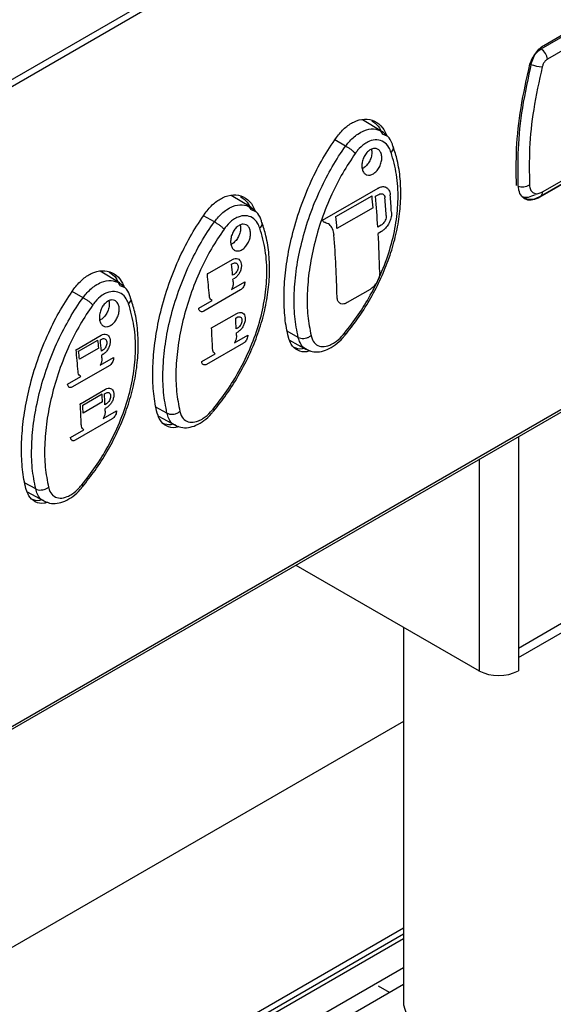
# Model space of a CAD drawing. Units: millimetres. Extents: x 5 to 415, y 5 to 292.
# Drawn here: x 331 to 341, y 122 to 140 of the extents above; entities that cross this region are included whole.
import ezdxf

# ---------------------------------------------------------------- set-up
doc = ezdxf.new("R2010")
doc.units = ezdxf.units.MM

msp = doc.modelspace()

# ---------------------------------------------------------------- linework, layer by layer
at = {"color": 7, "linetype": 'Continuous', "lineweight": 30}
for p, q in [((305.83, 124.231), (384.894, 169.874)), ((319.122, 120.239), (381.414, 156.199)), ((340.575, 139.353), (347.305, 143.238)), ((340.623, 139.418), (347.353, 143.303)), ((347.42, 143.053), (340.69, 139.168)), ((340.565, 136.708), (347.296, 140.593)), ((340.6, 136.785), (347.33, 140.67)), ((347.283, 140.574), (340.553, 136.689)), ((337.719, 137.872), (337.371, 138.083)), ((337.727, 137.832), (337.694, 137.887)), ((337.725, 137.829), (337.807, 137.795)), ((337.067, 137.607), (336.873, 137.719)), ((337.067, 137.606), (337.067, 137.607)), ((337.796, 136.866), (337.795, 136.867)), ((335.362, 136.511), (335.014, 136.722)), ((336.651, 136.278), (337.653, 136.856)), ((336.893, 136.342), (337.541, 136.716)), ((337.604, 136.707), (337.663, 136.741)), ((335.37, 136.471), (335.337, 136.526)), ((334.71, 136.246), (334.516, 136.359)), ((335.368, 136.468), (335.45, 136.434)), ((337.559, 136.502), (336.91, 136.128)), ((337.559, 136.502), (337.558, 136.503)), ((334.71, 136.246), (334.71, 136.246)), ((336.651, 136.278), (336.65, 136.278)), ((336.678, 136.242), (336.68, 136.241)), ((337.703, 136.187), (337.644, 136.153)), ((337.71, 136.074), (337.651, 136.04)), ((334.584, 135.312), (335.037, 135.574)), ((335.02, 135.488), (335.044, 135.502)), ((335.142, 135.581), (335.14, 135.582)), ((333.005, 135.151), (332.657, 135.361)), ((334.584, 135.312), (334.582, 135.313)), ((335.063, 135.303), (335.038, 135.288)), ((333.013, 135.11), (332.98, 135.165)), ((333.011, 135.107), (333.093, 135.073)), ((335.016, 135.034), (335.255, 135.172)), ((335.069, 135.231), (335.044, 135.217)), ((335.255, 135.172), (335.254, 135.173)), ((332.353, 134.885), (332.159, 134.998)), ((335.18, 135.025), (334.52, 134.644)), ((337.506, 135.035), (337.094, 134.797)), ((332.353, 134.885), (332.353, 134.885)), ((334.43, 134.696), (334.669, 134.834)), ((334.663, 134.837), (334.664, 134.837)), ((336.967, 134.786), (336.968, 134.785)), ((334.43, 134.696), (334.429, 134.696)), ((334.458, 134.64), (334.459, 134.639)), ((334.66, 134.343), (335.114, 134.605)), ((335.216, 134.613), (335.215, 134.614)), ((335.093, 134.52), (335.117, 134.534)), ((332.227, 133.951), (332.68, 134.213)), ((332.785, 134.22), (332.783, 134.221)), ((334.66, 134.343), (334.659, 134.343)), ((335.07, 134.077), (335.309, 134.215)), ((335.127, 134.34), (335.102, 134.326)), ((335.13, 134.27), (335.105, 134.256)), ((335.309, 134.215), (335.308, 134.216)), ((336.216, 134.174), (336.017, 134.284)), ((332.273, 133.925), (332.619, 134.125)), ((332.663, 134.127), (332.687, 134.141)), ((335.23, 134.07), (334.57, 133.689)), ((336.061, 134.121), (336.36, 133.957)), ((336.216, 134.174), (336.216, 134.174)), ((332.227, 133.951), (332.225, 133.952)), ((332.633, 133.98), (332.286, 133.78)), ((332.633, 133.98), (332.632, 133.98)), ((332.706, 133.942), (332.681, 133.928)), ((332.712, 133.87), (332.687, 133.856)), ((334.484, 133.739), (334.724, 133.877)), ((334.717, 133.88), (334.719, 133.88)), ((332.659, 133.673), (332.898, 133.811)), ((332.898, 133.811), (332.897, 133.812)), ((334.484, 133.739), (334.483, 133.74)), ((334.51, 133.685), (334.511, 133.684)), ((332.823, 133.664), (332.163, 133.283)), ((332.073, 133.335), (332.072, 133.336)), ((332.073, 133.335), (332.312, 133.473)), ((332.306, 133.477), (332.307, 133.476)), ((332.101, 133.279), (332.102, 133.279)), ((332.303, 132.982), (332.757, 133.244)), ((332.347, 132.957), (332.693, 133.157)), ((332.736, 133.159), (332.76, 133.174)), ((332.859, 133.252), (332.858, 133.253)), ((332.303, 132.982), (332.302, 132.983)), ((332.701, 133.015), (332.354, 132.815)), ((332.701, 133.015), (332.699, 133.016)), ((332.77, 132.979), (332.745, 132.965)), ((332.713, 132.716), (332.952, 132.854)), ((332.773, 132.91), (332.748, 132.895)), ((332.952, 132.854), (332.951, 132.855)), ((333.859, 132.813), (333.66, 132.923)), ((333.859, 132.813), (333.859, 132.813)), ((332.873, 132.71), (332.213, 132.329)), ((333.704, 132.761), (334.003, 132.596)), ((332.127, 132.378), (332.367, 132.516)), ((332.36, 132.52), (332.362, 132.519)), ((332.127, 132.378), (332.126, 132.379)), ((332.153, 132.324), (332.154, 132.323)), ((331.502, 131.452), (331.303, 131.562)), ((331.347, 131.4), (331.646, 131.236)), ((331.502, 131.452), (331.502, 131.452)), ((340.169, 128.595), (344.176, 130.908)), ((340.169, 128.426), (344.072, 130.679)), ((336.175, 130.084), (339.462, 128.186)), ((338.103, 128.971), (338.103, 122.253)), ((340.169, 128.595), (340.169, 128.186)), ((330.959, 119.335), (338.103, 123.459)), ((331.388, 118.98), (338.103, 122.857)), ((338.103, 122.55), (331.605, 118.799)), ((337.855, 122.407), (337.655, 122.522))]:
    msp.add_line(p, q, dxfattribs=at)
at = {"color": 8, "linetype": 'Continuous', "lineweight": 30}
for p, q in [((384.97, 169.791), (305.86, 124.121)), ((319.124, 120.289), (381.371, 156.224)), ((337.653, 136.856), (337.651, 136.857)), ((337.773, 136.678), (337.772, 136.678)), ((337.796, 136.365), (337.795, 136.366)), ((337.703, 136.187), (337.702, 136.188)), ((336.858, 136.012), (336.856, 136.013)), ((335.037, 135.574), (335.036, 135.575)), ((335.063, 135.303), (335.061, 135.303)), ((334.619, 134.922), (334.618, 134.922)), ((336.913, 134.901), (336.912, 134.902)), ((335.114, 134.605), (335.112, 134.605)), ((332.68, 134.213), (332.679, 134.214)), ((335.127, 134.34), (335.126, 134.341)), ((332.706, 133.942), (332.704, 133.943)), ((334.678, 133.962), (334.677, 133.963)), ((332.262, 133.561), (332.261, 133.562)), ((332.757, 133.244), (332.755, 133.245)), ((332.77, 132.979), (332.769, 132.98)), ((332.321, 132.601), (332.32, 132.602)), ((340.169, 132.389), (340.169, 128.595)), ((339.462, 131.981), (339.462, 128.186)), ((338.103, 127.275), (327.636, 121.232)), ((338.103, 123.564), (330.883, 119.396)), ((338.103, 123.371), (331.023, 119.284))]:
    msp.add_line(p, q, dxfattribs=at)
at = {"color": 7, "linetype": 'Continuous', "lineweight": 30, "flags": 128}
msp.add_lwpolyline([(338.103, 122.253), (338.107, 122.187), (338.161, 122.014), (338.273, 121.852), (338.44, 121.705), (338.655, 121.581), (338.908, 121.485), (339.19, 121.42), (339.489, 121.389), (339.792, 121.394), (340.088, 121.433), (340.364, 121.506), (340.609, 121.61), (340.812, 121.74), (340.966, 121.891), (341.064, 122.057), (341.102, 122.231), (341.103, 122.253)], dxfattribs=at)
at = {"color": 7, "linetype": 'Continuous', "lineweight": 30}
for centre, radius, start, end in [((340.431, 139.135), 0.261, 7.2282, 56.5003), ((314.106, 134.672), 23.524, 4.4618, 4.9857), ((314.509, 134.733), 23.179, 3.5114, 4.8852), ((314.764, 134.879), 23.177, 3.8104, 4.5857), ((314.67, 134.825), 23.177, 3.8104, 4.5857), ((313.458, 134.298), 23.524, 4.4618, 4.9857), ((314.658, 134.351), 22.261, 1.4179, 4.2808), ((315.775, 134.806), 21.911, 1.4055, 3.2289), ((311.217, 133.194), 23.913, 5.0246, 5.5042), ((310.814, 132.949), 23.887, 4.737, 5.6775), ((311.291, 133.201), 23.838, 4.7357, 4.8498), ((312.841, 133.31), 22.284, 2.6133, 3.1135), ((312.465, 133.065), 22.231, 2.3125, 3.2948), ((313.082, 133.321), 22.043, 2.3106, 2.4306), ((308.747, 131.803), 23.985, 5.2071, 5.5555), ((308.86, 131.833), 23.913, 5.0246, 5.5042), ((308.457, 131.588), 23.887, 4.737, 5.6775), ((308.4, 131.603), 23.985, 5.2071, 5.5555), ((308.934, 131.841), 23.838, 4.7357, 4.8498), ((310.331, 131.919), 22.396, 2.8042, 3.1669), ((310.484, 131.949), 22.284, 2.6133, 3.1135), ((310.108, 131.704), 22.231, 2.3125, 3.2948), ((309.985, 131.719), 22.396, 2.8042, 3.1669), ((310.725, 131.96), 22.043, 2.3106, 2.4306), ((339.815, 128.869), 0.769, 242.6098, 297.3903)]:
    msp.add_arc(centre, radius, start, end, dxfattribs=at)
at = {"color": 8, "linetype": 'Continuous', "lineweight": 30}
for centre, radius, start, end in [((340.65, 139.774), 0.744, 249.8008, 265.8802), ((340.241, 137.133), 0.256, 251.7028, 299.6765), ((340.518, 136.776), 0.0828, 305.2953, 6.5749)]:
    msp.add_arc(centre, radius, start, end, dxfattribs=at)
at = {"color": 7, "linetype": 'Continuous', "lineweight": 30}
for points, knots in [([(340.376, 139.082), (340.389, 139.117), (340.414, 139.186), (340.479, 139.276), (340.535, 139.328), (340.568, 139.348), (340.575, 139.353)], [0, 0, 0, 0, 0.306297, 0.613182, 0.91865, 1, 1, 1, 1]), ([(340.406, 139.102), (340.419, 139.143), (340.445, 139.224), (340.515, 139.33), (340.578, 139.39), (340.616, 139.413), (340.623, 139.418)], [0, 0, 0, 0, 0.307537, 0.615146, 0.920751, 1, 1, 1, 1]), ([(340.69, 139.168), (340.686, 139.166), (340.67, 139.156), (340.643, 139.13), (340.613, 139.084), (340.602, 139.05), (340.596, 139.032)], [0, 0, 0, 0, 0.081012, 0.385465, 0.692381, 1, 1, 1, 1]), ([(340.134, 136.902), (340.13, 137.119), (340.123, 137.559), (340.202, 138.3), (340.317, 138.819), (340.376, 139.082)], [0, 0, 0, 0, 0.323103, 0.655685, 1, 1, 1, 1]), ([(340.167, 136.894), (340.163, 137.113), (340.156, 137.556), (340.233, 138.306), (340.348, 138.833), (340.406, 139.102)], [0, 0, 0, 0, 0.3216294, 0.6527336, 1, 1, 1, 1]), ([(340.596, 139.032), (340.54, 138.776), (340.432, 138.278), (340.356, 137.557), (340.364, 137.128), (340.368, 136.911)], [0, 0, 0, 0, 0.344173, 0.667424, 1, 1, 1, 1]), ([(336.903, 137.766), (336.95, 137.824), (337.045, 137.94), (337.221, 138.057), (337.411, 138.108), (337.593, 138.07), (337.731, 137.96), (337.784, 137.845), (337.807, 137.795)], [0, 0, 0, 0, 0.15632, 0.312672, 0.492831, 0.673498, 0.856954, 1, 1, 1, 1]), ([(337.537, 138.063), (337.579, 138.035), (337.66, 137.98), (337.704, 137.877), (337.725, 137.829)], [0, 0, 0, 0, 0.523151, 1, 1, 1, 1]), ([(336.04, 134.176), (336.027, 134.231), (335.989, 134.397), (335.958, 134.708), (335.961, 135.114), (336.008, 135.546), (336.1, 136.008), (336.243, 136.492), (336.433, 136.962), (336.653, 137.393), (336.82, 137.642), (336.903, 137.766)], [0, 0, 0, 0, 0.056891, 0.172262, 0.287635, 0.402983, 0.518335, 0.646659, 0.774984, 0.887495, 1, 1, 1, 1]), ([(337.919, 137.595), (337.914, 137.617), (337.896, 137.689), (337.829, 137.789), (337.753, 137.845), (337.717, 137.872)], [0, 0, 0, 0, 0.177753, 0.607491, 1, 1, 1, 1]), ([(336.216, 134.174), (336.192, 134.295), (336.144, 134.538), (336.137, 134.96), (336.178, 135.411), (336.272, 135.886), (336.417, 136.368), (336.603, 136.825), (336.824, 137.239), (336.978, 137.494), (337.067, 137.606), (337.067, 137.606)], [0, 0, 0, 0, 0.127111, 0.254224, 0.382281, 0.510342, 0.640592, 0.770844, 0.885422, 0.999997, 1, 1, 1, 1]), ([(337.057, 134.213), (337.133, 134.309), (337.29, 134.508), (337.5, 134.839), (337.686, 135.191), (337.838, 135.557), (337.954, 135.928), (338.029, 136.301), (338.063, 136.667), (338.052, 137.022), (338.007, 137.336), (337.947, 137.518), (337.92, 137.597)], [0, 0, 0, 0, 0.0966, 0.199679, 0.302411, 0.404933, 0.508333, 0.610993, 0.714192, 0.817406, 0.920243, 1, 1, 1, 1]), ([(337.067, 137.606), (337.082, 137.599), (337.111, 137.584), (337.159, 137.551), (337.203, 137.516), (337.228, 137.491), (337.239, 137.478), (337.24, 137.477)], [0, 0, 0, 0, 0.237566, 0.475133, 0.712706, 0.972299, 1, 1, 1, 1]), ([(337.883, 137.497), (337.871, 137.528), (337.84, 137.606), (337.755, 137.691), (337.632, 137.73), (337.511, 137.708), (337.391, 137.644), (337.304, 137.565), (337.254, 137.496), (337.24, 137.477)], [0, 0, 0, 0, 0.117108, 0.295197, 0.471478, 0.647443, 0.756011, 0.933008, 1, 1, 1, 1]), ([(337.883, 137.497), (337.884, 137.499), (337.891, 137.504), (337.907, 137.522), (337.925, 137.551), (337.931, 137.58), (337.925, 137.594), (337.923, 137.597)], [0, 0, 0, 0, 0.042091, 0.182987, 0.540557, 0.898106, 1, 1, 1, 1]), ([(337.24, 137.477), (337.162, 137.361), (337.008, 137.13), (336.804, 136.731), (336.63, 136.297), (336.495, 135.837), (336.408, 135.385), (336.37, 134.955), (336.378, 134.553), (336.424, 134.321), (336.446, 134.205)], [0, 0, 0, 0, 0.114403, 0.228813, 0.358881, 0.488951, 0.617043, 0.745132, 0.872567, 1, 1, 1, 1]), ([(337.046, 134.248), (337.13, 134.356), (337.297, 134.57), (337.526, 134.945), (337.727, 135.358), (337.883, 135.8), (337.98, 136.239), (338.018, 136.675), (337.994, 137.105), (337.92, 137.367), (337.883, 137.497)], [0, 0, 0, 0, 0.111071, 0.222144, 0.350902, 0.479663, 0.604245, 0.728831, 0.86441, 1, 1, 1, 1]), ([(337.584, 137.567), (337.603, 137.565), (337.641, 137.561), (337.684, 137.522), (337.711, 137.462), (337.719, 137.386), (337.705, 137.303), (337.671, 137.223), (337.623, 137.155), (337.565, 137.107), (337.504, 137.083), (337.448, 137.086), (337.401, 137.116), (337.369, 137.169), (337.355, 137.241), (337.362, 137.323), (337.389, 137.405), (337.433, 137.478), (337.488, 137.533), (337.541, 137.562), (337.572, 137.566), (337.584, 137.567)], [0, 0, 0, 0, 0.0535592, 0.1071033, 0.1610506, 0.2153985, 0.2698294, 0.3240163, 0.3777747, 0.4311117, 0.4841849, 0.5372336, 0.5904976, 0.6441534, 0.698248, 0.7526417, 0.8070459, 0.8611117, 0.9146293, 0.967662, 1, 1, 1, 1]), ([(337.531, 137.552), (337.534, 137.531), (337.541, 137.486), (337.526, 137.406), (337.493, 137.326), (337.445, 137.259), (337.399, 137.217), (337.373, 137.208), (337.366, 137.206)], [0, 0, 0, 0, 0.16538, 0.359473, 0.552671, 0.744302, 0.9344, 1, 1, 1, 1]), ([(337.653, 136.856), (337.675, 136.866), (337.718, 136.886), (337.78, 136.879), (337.829, 136.845), (337.859, 136.792), (337.865, 136.749), (337.867, 136.732)], [0, 0, 0, 0, 0.2132011, 0.4263788, 0.6401764, 0.855153, 1, 1, 1, 1]), ([(340.553, 136.689), (340.51, 136.669), (340.424, 136.629), (340.309, 136.639), (340.222, 136.701), (340.177, 136.795), (340.17, 136.869), (340.167, 136.894)], [0, 0, 0, 0, 0.220181, 0.440362, 0.660539, 0.880692, 1, 1, 1, 1]), ([(340.368, 136.911), (340.369, 136.895), (340.374, 136.851), (340.401, 136.794), (340.453, 136.756), (340.522, 136.749), (340.574, 136.773), (340.6, 136.785)], [0, 0, 0, 0, 0.119667, 0.340515, 0.560838, 0.780594, 1, 1, 1, 1]), ([(334.546, 136.405), (334.593, 136.464), (334.688, 136.58), (334.864, 136.696), (335.054, 136.747), (335.236, 136.709), (335.374, 136.599), (335.427, 136.484), (335.45, 136.434)], [0, 0, 0, 0, 0.15632, 0.312672, 0.49283, 0.673498, 0.856954, 1, 1, 1, 1]), ([(335.18, 136.703), (335.222, 136.674), (335.303, 136.619), (335.347, 136.517), (335.368, 136.468)], [0, 0, 0, 0, 0.523151, 1, 1, 1, 1]), ([(337.663, 136.741), (337.674, 136.746), (337.697, 136.757), (337.728, 136.753), (337.753, 136.736), (337.768, 136.709), (337.771, 136.687), (337.773, 136.678)], [0, 0, 0, 0, 0.213322, 0.42662, 0.640444, 0.855346, 1, 1, 1, 1]), ([(340.47, 136.736), (340.427, 136.716), (340.34, 136.674), (340.268, 136.688), (340.231, 136.695)], [0, 0, 0, 0, 0.500001, 1, 1, 1, 1]), ([(340.245, 136.691), (340.278, 136.677), (340.346, 136.647), (340.46, 136.657), (340.53, 136.692), (340.565, 136.709)], [0, 0, 0, 0, 0.317667, 0.659645, 1, 1, 1, 1]), ([(335.562, 136.235), (335.557, 136.256), (335.539, 136.329), (335.472, 136.428), (335.396, 136.484), (335.36, 136.511)], [0, 0, 0, 0, 0.177753, 0.607493, 1, 1, 1, 1]), ([(333.683, 132.815), (333.67, 132.87), (333.632, 133.037), (333.601, 133.348), (333.604, 133.753), (333.651, 134.185), (333.743, 134.648), (333.886, 135.132), (334.076, 135.602), (334.296, 136.033), (334.463, 136.281), (334.546, 136.405)], [0, 0, 0, 0, 0.056891, 0.172262, 0.287635, 0.402983, 0.518335, 0.646659, 0.774984, 0.887494, 1, 1, 1, 1]), ([(335.526, 136.137), (335.514, 136.168), (335.483, 136.245), (335.398, 136.33), (335.275, 136.369), (335.154, 136.348), (335.034, 136.283), (334.947, 136.204), (334.897, 136.135), (334.883, 136.116)], [0, 0, 0, 0, 0.117108, 0.295197, 0.471478, 0.647444, 0.75601, 0.933009, 1, 1, 1, 1]), ([(337.796, 136.365), (337.795, 136.351), (337.795, 136.322), (337.78, 136.276), (337.756, 136.234), (337.729, 136.204), (337.711, 136.192), (337.703, 136.187)], [0, 0, 0, 0, 0.215506, 0.431012, 0.646172, 0.860732, 1, 1, 1, 1]), ([(337.89, 136.419), (337.89, 136.392), (337.889, 136.337), (337.859, 136.248), (337.813, 136.166), (337.76, 136.107), (337.724, 136.084), (337.71, 136.074)], [0, 0, 0, 0, 0.215452, 0.430907, 0.645992, 0.860512, 1, 1, 1, 1]), ([(333.859, 132.813), (333.835, 132.935), (333.787, 133.177), (333.78, 133.599), (333.821, 134.051), (333.915, 134.525), (334.06, 135.007), (334.246, 135.465), (334.466, 135.879), (334.621, 136.133), (334.71, 136.246), (334.71, 136.246)], [0, 0, 0, 0, 0.127111, 0.2542235, 0.3822808, 0.5103418, 0.640592, 0.770844, 0.8854222, 0.9999972, 1, 1, 1, 1]), ([(334.7, 132.853), (334.776, 132.949), (334.933, 133.147), (335.143, 133.478), (335.329, 133.83), (335.481, 134.196), (335.597, 134.567), (335.672, 134.94), (335.706, 135.307), (335.695, 135.661), (335.65, 135.975), (335.59, 136.157), (335.563, 136.237)], [0, 0, 0, 0, 0.0966, 0.19968, 0.302411, 0.404934, 0.508333, 0.610994, 0.714192, 0.817406, 0.920243, 1, 1, 1, 1]), ([(334.71, 136.246), (334.725, 136.238), (334.754, 136.223), (334.802, 136.191), (334.846, 136.155), (334.871, 136.13), (334.882, 136.118), (334.883, 136.116)], [0, 0, 0, 0, 0.237565, 0.475131, 0.712707, 0.972299, 1, 1, 1, 1]), ([(335.227, 136.207), (335.246, 136.205), (335.284, 136.201), (335.327, 136.161), (335.354, 136.101), (335.362, 136.025), (335.348, 135.943), (335.314, 135.863), (335.266, 135.795), (335.208, 135.746), (335.147, 135.722), (335.091, 135.726), (335.044, 135.755), (335.012, 135.809), (334.998, 135.88), (335.005, 135.962), (335.032, 136.044), (335.076, 136.118), (335.131, 136.173), (335.184, 136.201), (335.215, 136.205), (335.227, 136.207)], [0, 0, 0, 0, 0.053559, 0.107103, 0.161051, 0.215399, 0.269829, 0.324017, 0.377775, 0.431111, 0.484185, 0.537234, 0.590498, 0.644154, 0.698248, 0.752642, 0.807046, 0.861112, 0.91463, 0.967663, 1, 1, 1, 1]), ([(335.174, 136.191), (335.177, 136.17), (335.184, 136.125), (335.169, 136.045), (335.136, 135.965), (335.088, 135.899), (335.042, 135.857), (335.016, 135.847), (335.009, 135.845)], [0, 0, 0, 0, 0.16538, 0.359473, 0.552671, 0.744302, 0.934397, 1, 1, 1, 1]), ([(335.526, 136.137), (335.527, 136.138), (335.534, 136.144), (335.55, 136.161), (335.568, 136.191), (335.574, 136.22), (335.567, 136.233), (335.566, 136.236)], [0, 0, 0, 0, 0.0420981, 0.1829861, 0.5405604, 0.8981065, 1, 1, 1, 1]), ([(336.697, 136.235), (336.688, 136.238), (336.67, 136.244), (336.656, 136.263), (336.652, 136.276), (336.651, 136.278)], [0, 0, 0, 0, 0.457856, 0.915648, 1, 1, 1, 1]), ([(336.858, 136.012), (336.851, 136.05), (336.838, 136.127), (336.78, 136.206), (336.724, 136.225), (336.697, 136.235)], [0, 0, 0, 0, 0.3377309, 0.6754774, 1, 1, 1, 1]), ([(334.883, 136.116), (334.805, 136.001), (334.651, 135.77), (334.447, 135.37), (334.273, 134.936), (334.138, 134.476), (334.051, 134.025), (334.013, 133.594), (334.021, 133.192), (334.067, 132.96), (334.089, 132.844)], [0, 0, 0, 0, 0.114403, 0.228813, 0.358881, 0.488951, 0.617043, 0.745132, 0.872567, 1, 1, 1, 1]), ([(334.689, 132.887), (334.773, 132.995), (334.94, 133.21), (335.169, 133.584), (335.37, 133.998), (335.526, 134.44), (335.623, 134.878), (335.661, 135.315), (335.637, 135.744), (335.563, 136.006), (335.526, 136.137)], [0, 0, 0, 0, 0.111072, 0.222144, 0.350902, 0.479663, 0.604245, 0.728831, 0.86441, 1, 1, 1, 1]), ([(335.037, 135.574), (335.053, 135.581), (335.085, 135.596), (335.13, 135.59), (335.166, 135.566), (335.19, 135.522), (335.198, 135.465), (335.19, 135.401), (335.166, 135.336), (335.129, 135.28), (335.094, 135.247), (335.074, 135.234), (335.069, 135.231)], [0, 0, 0, 0, 0.106464, 0.212914, 0.319735, 0.427281, 0.535441, 0.64382, 0.751966, 0.859579, 0.966604, 1, 1, 1, 1]), ([(335.044, 135.502), (335.053, 135.506), (335.072, 135.514), (335.098, 135.511), (335.119, 135.497), (335.133, 135.472), (335.137, 135.439), (335.133, 135.401), (335.119, 135.364), (335.098, 135.331), (335.077, 135.312), (335.065, 135.304), (335.063, 135.303)], [0, 0, 0, 0, 0.106497, 0.212982, 0.319804, 0.427317, 0.535433, 0.643805, 0.75199, 0.859641, 0.966679, 1, 1, 1, 1]), ([(332.189, 135.045), (332.236, 135.103), (332.331, 135.219), (332.507, 135.335), (332.697, 135.386), (332.879, 135.348), (333.017, 135.238), (333.07, 135.124), (333.093, 135.073)], [0, 0, 0, 0, 0.15632, 0.312672, 0.492831, 0.673498, 0.856954, 1, 1, 1, 1]), ([(332.823, 135.342), (332.865, 135.313), (332.946, 135.259), (332.99, 135.156), (333.011, 135.107)], [0, 0, 0, 0, 0.52315, 1, 1, 1, 1]), ([(337.679, 135.344), (337.678, 135.319), (337.675, 135.271), (337.646, 135.191), (337.602, 135.119), (337.552, 135.065), (337.519, 135.044), (337.506, 135.035)], [0, 0, 0, 0, 0.214763, 0.429528, 0.644241, 0.858901, 1, 1, 1, 1]), ([(333.205, 134.874), (333.2, 134.895), (333.182, 134.968), (333.115, 135.068), (333.039, 135.124), (333.003, 135.15)], [0, 0, 0, 0, 0.177753, 0.607491, 1, 1, 1, 1]), ([(335.048, 135.169), (335.048, 135.152), (335.048, 135.116), (335.033, 135.068), (335.02, 135.042), (335.016, 135.034)], [0, 0, 0, 0, 0.40264, 0.805292, 1, 1, 1, 1]), ([(335.255, 135.172), (335.255, 135.16), (335.255, 135.137), (335.243, 135.098), (335.223, 135.064), (335.201, 135.039), (335.186, 135.029), (335.18, 135.025)], [0, 0, 0, 0, 0.21582, 0.431681, 0.647073, 0.861594, 1, 1, 1, 1]), ([(331.326, 131.454), (331.313, 131.509), (331.275, 131.676), (331.244, 131.987), (331.247, 132.393), (331.294, 132.824), (331.386, 133.287), (331.529, 133.771), (331.719, 134.241), (331.939, 134.672), (332.106, 134.921), (332.189, 135.045)], [0, 0, 0, 0, 0.056891, 0.172262, 0.287635, 0.402983, 0.518335, 0.646659, 0.774984, 0.887495, 1, 1, 1, 1]), ([(333.169, 134.776), (333.157, 134.807), (333.126, 134.885), (333.041, 134.969), (332.918, 135.009), (332.797, 134.987), (332.677, 134.923), (332.59, 134.844), (332.54, 134.775), (332.526, 134.756)], [0, 0, 0, 0, 0.117108, 0.295197, 0.471478, 0.647443, 0.756011, 0.933008, 1, 1, 1, 1]), ([(334.669, 134.834), (334.659, 134.841), (334.638, 134.855), (334.623, 134.889), (334.62, 134.914), (334.619, 134.922)], [0, 0, 0, 0, 0.401759, 0.80347, 1, 1, 1, 1]), ([(331.502, 131.452), (331.478, 131.574), (331.43, 131.817), (331.423, 132.239), (331.464, 132.69), (331.558, 133.165), (331.703, 133.646), (331.889, 134.104), (332.109, 134.518), (332.264, 134.772), (332.353, 134.885), (332.353, 134.885)], [0, 0, 0, 0, 0.127111, 0.254224, 0.382281, 0.510342, 0.640592, 0.770844, 0.885422, 0.999997, 1, 1, 1, 1]), ([(332.526, 134.756), (332.448, 134.64), (332.294, 134.409), (332.09, 134.01), (331.916, 133.575), (331.781, 133.116), (331.694, 132.664), (331.656, 132.234), (331.664, 131.831), (331.709, 131.599), (331.732, 131.483)], [0, 0, 0, 0, 0.114403, 0.228813, 0.358881, 0.488951, 0.617043, 0.745132, 0.872567, 1, 1, 1, 1]), ([(332.332, 131.527), (332.416, 131.634), (332.583, 131.849), (332.812, 132.224), (333.013, 132.637), (333.169, 133.079), (333.266, 133.518), (333.304, 133.954), (333.28, 134.384), (333.206, 134.645), (333.169, 134.776)], [0, 0, 0, 0, 0.111072, 0.222144, 0.350902, 0.479663, 0.604245, 0.728831, 0.864411, 1, 1, 1, 1]), ([(332.343, 131.492), (332.419, 131.588), (332.576, 131.787), (332.786, 132.117), (332.972, 132.47), (333.124, 132.835), (333.24, 133.207), (333.315, 133.579), (333.349, 133.946), (333.338, 134.3), (333.293, 134.614), (333.233, 134.796), (333.206, 134.876)], [0, 0, 0, 0, 0.0966, 0.19968, 0.302411, 0.404934, 0.508333, 0.610994, 0.714192, 0.817406, 0.920243, 1, 1, 1, 1]), ([(332.353, 134.885), (332.368, 134.877), (332.397, 134.862), (332.445, 134.83), (332.489, 134.794), (332.514, 134.769), (332.525, 134.757), (332.526, 134.756)], [0, 0, 0, 0, 0.237565, 0.4751332, 0.7127066, 0.9722985, 1, 1, 1, 1]), ([(332.87, 134.846), (332.889, 134.844), (332.927, 134.84), (332.97, 134.8), (332.997, 134.741), (333.005, 134.665), (332.991, 134.582), (332.957, 134.502), (332.909, 134.434), (332.851, 134.386), (332.79, 134.362), (332.734, 134.365), (332.687, 134.395), (332.655, 134.448), (332.641, 134.52), (332.648, 134.601), (332.675, 134.684), (332.719, 134.757), (332.774, 134.812), (332.827, 134.841), (332.858, 134.844), (332.87, 134.846)], [0, 0, 0, 0, 0.053559, 0.107103, 0.16105, 0.215398, 0.269829, 0.324016, 0.377775, 0.431111, 0.484185, 0.537233, 0.590497, 0.644153, 0.698248, 0.752642, 0.807046, 0.861112, 0.914629, 0.967662, 1, 1, 1, 1]), ([(332.817, 134.83), (332.82, 134.81), (332.827, 134.764), (332.812, 134.685), (332.779, 134.605), (332.731, 134.538), (332.685, 134.496), (332.659, 134.487), (332.652, 134.484)], [0, 0, 0, 0, 0.16538, 0.359474, 0.552673, 0.744302, 0.9344, 1, 1, 1, 1]), ([(333.169, 134.776), (333.17, 134.777), (333.177, 134.783), (333.193, 134.801), (333.21, 134.83), (333.217, 134.859), (333.21, 134.872), (333.209, 134.875)], [0, 0, 0, 0, 0.042091, 0.182987, 0.540557, 0.898106, 1, 1, 1, 1]), ([(337.094, 134.797), (337.074, 134.788), (337.034, 134.769), (336.981, 134.774), (336.94, 134.804), (336.917, 134.849), (336.914, 134.887), (336.913, 134.901)], [0, 0, 0, 0, 0.214638, 0.429269, 0.643915, 0.858584, 1, 1, 1, 1]), ([(334.52, 134.644), (334.511, 134.639), (334.492, 134.631), (334.466, 134.634), (334.446, 134.648), (334.433, 134.67), (334.431, 134.688), (334.43, 134.696)], [0, 0, 0, 0, 0.213604, 0.427198, 0.641154, 0.855908, 1, 1, 1, 1]), ([(335.114, 134.605), (335.129, 134.612), (335.161, 134.626), (335.205, 134.622), (335.239, 134.598), (335.26, 134.555), (335.266, 134.5), (335.255, 134.437), (335.229, 134.374), (335.191, 134.319), (335.156, 134.286), (335.135, 134.273), (335.13, 134.27)], [0, 0, 0, 0, 0.1070959, 0.2141899, 0.3214025, 0.4288471, 0.5364646, 0.6441223, 0.7516893, 0.8591033, 0.9663706, 1, 1, 1, 1]), ([(335.117, 134.534), (335.127, 134.538), (335.145, 134.547), (335.17, 134.544), (335.19, 134.53), (335.203, 134.506), (335.206, 134.473), (335.199, 134.437), (335.184, 134.4), (335.162, 134.368), (335.142, 134.349), (335.13, 134.342), (335.127, 134.34)], [0, 0, 0, 0, 0.1071147, 0.2142224, 0.3214423, 0.4288649, 0.5364639, 0.6441221, 0.7517026, 0.8591438, 0.9664152, 1, 1, 1, 1]), ([(332.68, 134.213), (332.696, 134.221), (332.728, 134.235), (332.773, 134.23), (332.809, 134.205), (332.833, 134.161), (332.841, 134.104), (332.833, 134.04), (332.809, 133.976), (332.772, 133.919), (332.737, 133.886), (332.717, 133.873), (332.712, 133.87)], [0, 0, 0, 0, 0.106464, 0.212913, 0.319735, 0.427281, 0.535441, 0.643819, 0.751967, 0.859581, 0.966604, 1, 1, 1, 1]), ([(335.107, 134.21), (335.107, 134.192), (335.105, 134.158), (335.089, 134.111), (335.075, 134.085), (335.07, 134.077)], [0, 0, 0, 0, 0.4012085, 0.8024052, 1, 1, 1, 1]), ([(335.309, 134.215), (335.309, 134.204), (335.308, 134.181), (335.295, 134.143), (335.274, 134.109), (335.251, 134.084), (335.236, 134.074), (335.23, 134.07)], [0, 0, 0, 0, 0.214907, 0.429807, 0.644616, 0.859274, 1, 1, 1, 1]), ([(336.363, 133.96), (336.396, 133.944), (336.47, 133.908), (336.602, 133.91), (336.742, 133.95), (336.883, 134.036), (336.992, 134.128), (337.042, 134.198), (337.055, 134.216)], [0, 0, 0, 0, 0.15067, 0.330479, 0.516265, 0.719517, 0.930705, 1, 1, 1, 1]), ([(336.446, 134.205), (336.454, 134.179), (336.474, 134.109), (336.541, 134.032), (336.649, 133.999), (336.765, 134.023), (336.884, 134.087), (336.975, 134.164), (337.031, 134.23), (337.046, 134.248)], [0, 0, 0, 0, 0.107175, 0.285961, 0.464258, 0.642181, 0.75383, 0.931729, 1, 1, 1, 1]), ([(337.046, 134.248), (337.047, 134.247), (337.05, 134.242), (337.058, 134.229), (337.062, 134.217), (337.057, 134.214), (337.056, 134.214)], [0, 0, 0, 0, 0.063755, 0.313594, 0.859457, 1, 1, 1, 1]), ([(332.687, 134.141), (332.696, 134.145), (332.715, 134.154), (332.741, 134.151), (332.762, 134.136), (332.776, 134.111), (332.78, 134.078), (332.776, 134.041), (332.762, 134.003), (332.741, 133.97), (332.72, 133.951), (332.708, 133.944), (332.706, 133.942)], [0, 0, 0, 0, 0.106497, 0.212983, 0.319805, 0.427317, 0.535433, 0.643805, 0.75199, 0.859644, 0.966683, 1, 1, 1, 1]), ([(336.044, 134.16), (336.043, 134.162), (336.043, 134.164), (336.041, 134.169), (336.04, 134.173), (336.04, 134.176)], [0, 0, 0, 0, 0.25033, 0.500452, 1, 1, 1, 1]), ([(336.429, 133.934), (336.409, 133.927), (336.326, 133.898), (336.202, 133.933), (336.093, 134.024), (336.058, 134.122), (336.044, 134.16)], [0, 0, 0, 0, 0.106369, 0.442386, 0.780178, 1, 1, 1, 1]), ([(336.216, 134.174), (336.23, 134.167), (336.26, 134.155), (336.315, 134.152), (336.371, 134.162), (336.413, 134.181), (336.437, 134.197), (336.445, 134.203), (336.446, 134.205)], [0, 0, 0, 0, 0.216918, 0.433836, 0.650759, 0.867695, 0.974612, 1, 1, 1, 1]), ([(334.724, 133.877), (334.714, 133.884), (334.694, 133.897), (334.681, 133.93), (334.679, 133.954), (334.678, 133.962)], [0, 0, 0, 0, 0.40142, 0.802848, 1, 1, 1, 1]), ([(336.323, 133.977), (336.31, 133.973), (336.242, 133.95), (336.189, 133.972), (336.146, 133.99)], [0, 0, 0, 0, 0.200151, 1, 1, 1, 1]), ([(332.691, 133.809), (332.691, 133.791), (332.691, 133.756), (332.676, 133.708), (332.663, 133.682), (332.659, 133.673)], [0, 0, 0, 0, 0.40264, 0.805297, 1, 1, 1, 1]), ([(332.898, 133.811), (332.898, 133.8), (332.898, 133.776), (332.886, 133.738), (332.866, 133.703), (332.844, 133.678), (332.829, 133.668), (332.823, 133.664)], [0, 0, 0, 0, 0.215819, 0.431683, 0.647074, 0.861588, 1, 1, 1, 1]), ([(334.57, 133.689), (334.561, 133.685), (334.542, 133.677), (334.517, 133.679), (334.498, 133.693), (334.487, 133.714), (334.485, 133.732), (334.484, 133.739)], [0, 0, 0, 0, 0.214504, 0.429003, 0.643557, 0.858243, 1, 1, 1, 1]), ([(332.312, 133.473), (332.302, 133.48), (332.281, 133.494), (332.266, 133.529), (332.263, 133.553), (332.262, 133.561)], [0, 0, 0, 0, 0.401764, 0.803471, 1, 1, 1, 1]), ([(332.163, 133.283), (332.154, 133.279), (332.135, 133.27), (332.109, 133.273), (332.089, 133.288), (332.076, 133.31), (332.074, 133.328), (332.073, 133.335)], [0, 0, 0, 0, 0.213605, 0.427193, 0.641154, 0.855909, 1, 1, 1, 1]), ([(332.757, 133.244), (332.772, 133.251), (332.804, 133.266), (332.848, 133.261), (332.882, 133.237), (332.903, 133.195), (332.909, 133.139), (332.898, 133.076), (332.872, 133.014), (332.834, 132.958), (332.799, 132.925), (332.778, 132.913), (332.773, 132.91)], [0, 0, 0, 0, 0.107096, 0.214189, 0.321402, 0.428847, 0.536465, 0.644122, 0.751691, 0.859105, 0.966373, 1, 1, 1, 1]), ([(332.76, 133.174), (332.77, 133.178), (332.788, 133.186), (332.813, 133.184), (332.833, 133.17), (332.846, 133.145), (332.849, 133.113), (332.842, 133.076), (332.827, 133.04), (332.805, 133.008), (332.785, 132.988), (332.773, 132.981), (332.77, 132.979)], [0, 0, 0, 0, 0.107115, 0.214223, 0.321444, 0.428865, 0.536465, 0.644124, 0.751704, 0.859143, 0.966418, 1, 1, 1, 1]), ([(332.75, 132.849), (332.75, 132.832), (332.748, 132.797), (332.732, 132.75), (332.718, 132.725), (332.713, 132.716)], [0, 0, 0, 0, 0.4012085, 0.8024052, 1, 1, 1, 1]), ([(332.952, 132.854), (332.952, 132.843), (332.951, 132.82), (332.938, 132.783), (332.917, 132.749), (332.894, 132.724), (332.879, 132.714), (332.873, 132.71)], [0, 0, 0, 0, 0.214906, 0.429805, 0.644617, 0.859268, 1, 1, 1, 1]), ([(333.687, 132.8), (333.686, 132.801), (333.686, 132.803), (333.684, 132.809), (333.683, 132.812), (333.683, 132.815)], [0, 0, 0, 0, 0.250341, 0.500446, 1, 1, 1, 1]), ([(334.072, 132.573), (334.052, 132.566), (333.969, 132.537), (333.845, 132.573), (333.736, 132.664), (333.701, 132.761), (333.687, 132.8)], [0, 0, 0, 0, 0.106369, 0.442386, 0.780178, 1, 1, 1, 1]), ([(333.859, 132.813), (333.873, 132.807), (333.903, 132.794), (333.958, 132.791), (334.014, 132.801), (334.056, 132.82), (334.08, 132.836), (334.088, 132.843), (334.089, 132.844)], [0, 0, 0, 0, 0.216918, 0.433836, 0.650763, 0.867699, 0.974612, 1, 1, 1, 1]), ([(334.006, 132.6), (334.039, 132.583), (334.113, 132.547), (334.245, 132.55), (334.385, 132.59), (334.526, 132.675), (334.635, 132.768), (334.685, 132.838), (334.698, 132.855)], [0, 0, 0, 0, 0.150671, 0.330481, 0.516265, 0.719517, 0.930707, 1, 1, 1, 1]), ([(334.089, 132.844), (334.097, 132.818), (334.116, 132.748), (334.184, 132.672), (334.292, 132.638), (334.408, 132.662), (334.527, 132.726), (334.618, 132.803), (334.673, 132.869), (334.689, 132.887)], [0, 0, 0, 0, 0.107175, 0.285962, 0.464257, 0.642182, 0.753831, 0.931729, 1, 1, 1, 1]), ([(334.689, 132.887), (334.69, 132.886), (334.693, 132.881), (334.7, 132.868), (334.705, 132.856), (334.7, 132.854), (334.699, 132.853)], [0, 0, 0, 0, 0.063761, 0.313593, 0.859461, 1, 1, 1, 1]), ([(333.966, 132.617), (333.953, 132.612), (333.885, 132.589), (333.832, 132.612), (333.789, 132.629)], [0, 0, 0, 0, 0.20015, 1, 1, 1, 1]), ([(332.367, 132.516), (332.357, 132.523), (332.337, 132.536), (332.324, 132.57), (332.322, 132.594), (332.321, 132.601)], [0, 0, 0, 0, 0.401424, 0.802848, 1, 1, 1, 1]), ([(332.213, 132.329), (332.204, 132.324), (332.185, 132.316), (332.16, 132.318), (332.141, 132.332), (332.13, 132.354), (332.128, 132.371), (332.127, 132.378)], [0, 0, 0, 0, 0.214505, 0.428999, 0.643554, 0.858243, 1, 1, 1, 1]), ([(331.33, 131.439), (331.329, 131.44), (331.329, 131.443), (331.327, 131.448), (331.326, 131.452), (331.326, 131.454)], [0, 0, 0, 0, 0.25033, 0.500438, 1, 1, 1, 1]), ([(331.715, 131.212), (331.695, 131.205), (331.612, 131.177), (331.488, 131.212), (331.379, 131.303), (331.344, 131.4), (331.33, 131.439)], [0, 0, 0, 0, 0.106369, 0.442385, 0.780178, 1, 1, 1, 1]), ([(331.502, 131.452), (331.516, 131.446), (331.546, 131.433), (331.601, 131.431), (331.657, 131.441), (331.699, 131.46), (331.723, 131.476), (331.731, 131.482), (331.732, 131.483)], [0, 0, 0, 0, 0.216917, 0.433832, 0.650756, 0.8677, 0.974607, 1, 1, 1, 1]), ([(331.649, 131.239), (331.682, 131.223), (331.756, 131.187), (331.888, 131.189), (332.028, 131.229), (332.169, 131.315), (332.278, 131.407), (332.328, 131.477), (332.341, 131.494)], [0, 0, 0, 0, 0.150671, 0.33048, 0.516266, 0.719516, 0.930706, 1, 1, 1, 1]), ([(331.732, 131.483), (331.74, 131.457), (331.759, 131.387), (331.827, 131.311), (331.935, 131.277), (332.05, 131.301), (332.17, 131.365), (332.261, 131.442), (332.316, 131.508), (332.332, 131.527)], [0, 0, 0, 0, 0.107175, 0.285961, 0.464257, 0.642182, 0.753831, 0.93173, 1, 1, 1, 1]), ([(332.332, 131.527), (332.333, 131.526), (332.336, 131.52), (332.343, 131.507), (332.348, 131.495), (332.343, 131.493), (332.342, 131.493)], [0, 0, 0, 0, 0.06376, 0.313598, 0.859457, 1, 1, 1, 1]), ([(331.609, 131.256), (331.596, 131.251), (331.528, 131.229), (331.475, 131.251), (331.432, 131.269)], [0, 0, 0, 0, 0.200147, 1, 1, 1, 1])]:
    msp.add_open_spline(points, degree=3, knots=knots, dxfattribs=at)
at = {"color": 8, "linetype": 'Continuous', "lineweight": 30}
for points, knots in [([(337.067, 137.607), (337.084, 137.63), (337.15, 137.717), (337.263, 137.818), (337.417, 137.9), (337.572, 137.933), (337.669, 137.892), (337.718, 137.872)], [0, 0, 0, 0, 0.093263, 0.346249, 0.501535, 0.752948, 1, 1, 1, 1]), ([(334.71, 136.246), (334.727, 136.269), (334.793, 136.357), (334.906, 136.457), (335.06, 136.54), (335.215, 136.573), (335.312, 136.532), (335.361, 136.511)], [0, 0, 0, 0, 0.0932643, 0.34625, 0.501535, 0.7529478, 1, 1, 1, 1]), ([(332.353, 134.885), (332.37, 134.909), (332.436, 134.996), (332.549, 135.097), (332.703, 135.179), (332.858, 135.212), (332.955, 135.171), (333.004, 135.151)], [0, 0, 0, 0, 0.093264, 0.34625, 0.501534, 0.752948, 1, 1, 1, 1]), ([(336.363, 133.961), (336.357, 133.963), (336.303, 133.977), (336.252, 134.054), (336.225, 134.141), (336.216, 134.174)], [0, 0, 0, 0, 0.077846, 0.658066, 1, 1, 1, 1]), ([(334.006, 132.6), (334, 132.602), (333.946, 132.616), (333.895, 132.694), (333.868, 132.781), (333.859, 132.813)], [0, 0, 0, 0, 0.077848, 0.658066, 1, 1, 1, 1]), ([(331.649, 131.24), (331.643, 131.241), (331.589, 131.255), (331.538, 131.333), (331.511, 131.42), (331.502, 131.452)], [0, 0, 0, 0, 0.077848, 0.658067, 1, 1, 1, 1])]:
    msp.add_open_spline(points, degree=3, knots=knots, dxfattribs=at)

doc.saveas('drawing.dxf')
